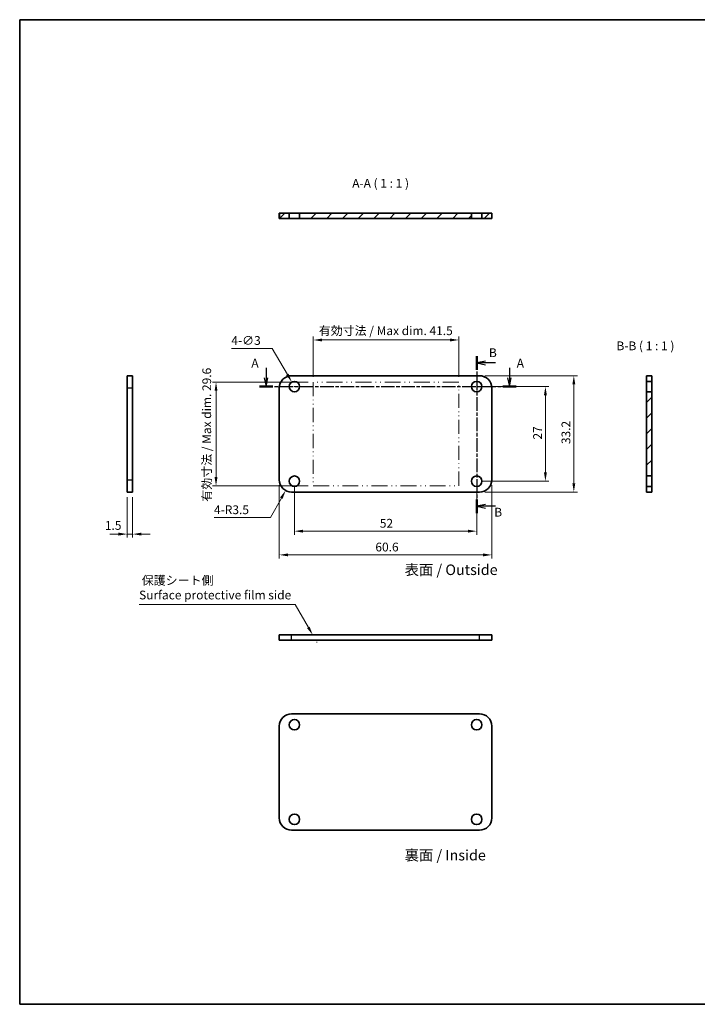
# Model space of a CAD drawing. Units: millimetres. Extents: x 14 to 2205, y 8 to 430.
# Drawn here: x 1814 to 2007, y 8 to 289 of the extents above; entities that cross this region are included whole.
import ezdxf

# ---------------------------------------------------------------- set-up
doc = ezdxf.new("R2010")
doc.units = ezdxf.units.MM
doc.linetypes.add('CHAIN', pattern=[0.35429999999999995, 0.2362, -0.0295, 0.0591, -0.0295])
doc.linetypes.add('DASH_DOUBLE_DOT', pattern=[0.43979999999999997, 0.24, -0.06, 0.0098, -0.06, 0.01, -0.06])
doc.layers.get('Defpoints').update_dxf_attribs({"lineweight": 25})
for name, color, linetype, lineweight in [('Border (ISO)', 7, 'Continuous', 35), ('Dimension (ISO)', 7, 'Continuous', 18), ('Dimension (ISO) @ 1', 7, 'Continuous', 18), ('Hatch (ISO)', 1, 'Continuous', 18), ('Section Line (ISO)', 7, 'Continuous', 25), ('Sketch Geometry (ISO)', 7, 'Continuous', 18), ('Symbol (ISO)', 7, 'Continuous', 18), ('Visible (ISO)', 7, 'Continuous', 35), ('Visible Narrow (ISO)', 7, 'Continuous', 25)]:
    doc.layers.add(name, color=color, linetype=linetype, lineweight=lineweight)
doc.styles.add('Note Text (TK)', font='MS PGothic.ttf')
doc.dimstyles.new('Default - Method 1b (TK)', dxfattribs={"dimtxt": 2.5, "dimasz": 2.5, "dimexe": 1, "dimexo": 1.499999999999999, "dimgap": 1, "dimtad": 1, "dimtoh": 1, "dimrnd": 1e-08, "dimdsep": 46, "dimtxsty": 'Note Text (TK)', "dimcen": 0.09, "dimdle": 5, "dimclrd": 100, "dimclre": 100, "dimclrt": 7, "dimadec": 1, "dimazin": 1, "dimtfac": 1, "dimtmove": 0, "dimatfit": 3, "dimfxl": 1, "dimtolj": 1, "dimlwd": -1, "dimlwe": -1, "dimarcsym": 0})
pattern_1 = [(45, (1799.5, -6.39e-14), (-2.245064030267288, 2.245064030267288), [])]

# ---------------------------------------------------------------- blocks, each defined once
blk = doc.blocks.new('図面枠 tk図枠')
at = {"layer": 'Border (ISO)'}
for p, q in [((14.49999999999999, 289), (405.4999999999999, 289)), ((14.49999999999999, 289), (14.50000000000001, 8.000000000000007)), ((405.4999999999999, 289), (405.4999999999999, 8.000000000000007)), ((14.50000000000001, 8.000000000000007), (405.4999999999999, 8.000000000000007))]:
    blk.add_line(p, q, dxfattribs=at)
blk = doc.blocks.new('*D66')
at = {"layer": 'Defpoints', "color": 0}
for p in [(1892.346810145854, 157.2899869092738), (1944.346810224893, 157.289986901686), (1944.346810224893, 143.0287078738655)]:
    blk.add_point(p, dxfattribs=at)
at = {"layer": 'Dimension (ISO)', "color": 100}
for p, q in [((1892.346810145854, 155.7899869092738), (1892.346810145854, 142.0287078738654)), ((1944.346810224893, 155.7899869016859), (1944.346810224893, 142.0287078738654)), ((1894.846810145853, 143.0287078738655), (1941.846810224893, 143.0287078738655))]:
    blk.add_line(p, q, dxfattribs=at)
for points in [[(1894.846810145853, 143.4453745405321), (1894.846810145853, 142.6120412071988), (1892.346810145854, 143.0287078738655)], [(1941.846810224893, 143.4453745405321), (1941.846810224893, 142.6120412071988), (1944.346810224893, 143.0287078738655)]]:
    blk.add_solid(points, dxfattribs=at)
at = {"layer": 'Dimension (ISO)', "color": 7, "insert": (1916.713287458101, 145.2787078738654), "char_height": 2.5, "attachment_point": 4, "style": 'Note Text (TK)'}
blk.add_mtext('\\A1;52', dxfattribs=at)
blk = doc.blocks.new('*D67')
at = {"layer": 'Defpoints', "color": 0}
for p in [(1888.046860865587, 157.6899286184966), (1948.646810224893, 157.6901609132753), (1948.646810224893, 136.2543474099083)]:
    blk.add_point(p, dxfattribs=at)
at = {"layer": 'Dimension (ISO)', "color": 100}
for p, q in [((1888.046860865587, 156.1899286184966), (1888.046860865587, 135.2543474099083)), ((1948.646810224893, 156.1901609132753), (1948.646810224893, 135.2543474099083)), ((1890.546860865587, 136.2543474099083), (1946.146810224893, 136.2543474099083))]:
    blk.add_line(p, q, dxfattribs=at)
for points in [[(1890.546860865587, 136.671014076575), (1890.546860865587, 135.8376807432416), (1888.046860865587, 136.2543474099083)], [(1946.146810224893, 136.671014076575), (1946.146810224893, 135.8376807432416), (1948.646810224893, 136.2543474099083)]]:
    blk.add_solid(points, dxfattribs=at)
at = {"layer": 'Dimension (ISO)', "color": 7, "insert": (1915.449108272513, 138.5043474099083), "char_height": 2.5, "attachment_point": 4, "style": 'Note Text (TK)'}
blk.add_mtext('\\A1;60.6', dxfattribs=at)
blk = doc.blocks.new('*D68')
at = {"layer": 'Defpoints', "color": 0}
for p in [(1944.346810224893, 184.2899869164011), (1963.94981263804, 184.2899869164011), (1944.346810224893, 157.289986901686)]:
    blk.add_point(p, dxfattribs=at)
at = {"layer": 'Dimension (ISO)', "color": 100}
for p, q in [((1945.846810224893, 184.2899869164011), (1964.94981263804, 184.2899869164011)), ((1963.94981263804, 159.789986901686), (1963.94981263804, 181.7899869164011)), ((1945.846810224893, 157.289986901686), (1964.94981263804, 157.289986901686))]:
    blk.add_line(p, q, dxfattribs=at)
for points in [[(1963.533145971373, 181.7899869164011), (1964.366479304706, 181.7899869164011), (1963.94981263804, 184.2899869164011)], [(1963.533145971373, 159.789986901686), (1964.366479304706, 159.789986901686), (1963.94981263804, 157.289986901686)]]:
    blk.add_solid(points, dxfattribs=at)
at = {"layer": 'Dimension (ISO)', "color": 7, "insert": (1961.69981263804, 169.1777709999526), "char_height": 2.5, "attachment_point": 4, "rotation": 90, "style": 'Note Text (TK)'}
blk.add_mtext('\\A1;27', dxfattribs=at)
blk = doc.blocks.new('*D69')
at = {"layer": 'Defpoints', "color": 0}
for p in [(1945.146817865869, 187.389929061586), (1972.051827725438, 187.389929061586), (1945.146882136104, 154.1901473623463)]:
    blk.add_point(p, dxfattribs=at)
at = {"layer": 'Dimension (ISO)', "color": 100}
for p, q in [((1946.646817865868, 187.389929061586), (1973.051827725438, 187.389929061586)), ((1972.051827725438, 156.6901473623463), (1972.051827725438, 184.8899290615859)), ((1946.646882136104, 154.1901473623463), (1973.051827725438, 154.1901473623463))]:
    blk.add_line(p, q, dxfattribs=at)
for points in [[(1971.635161058771, 184.8899290615859), (1972.468494392105, 184.8899290615859), (1972.051827725438, 187.389929061586)], [(1971.635161058771, 156.6901473623463), (1972.468494392105, 156.6901473623463), (1972.051827725438, 154.1901473623463)]]:
    blk.add_solid(points, dxfattribs=at)
at = {"layer": 'Dimension (ISO)', "color": 7, "insert": (1969.801827725438, 167.8781063937843), "char_height": 2.5, "attachment_point": 4, "rotation": 90, "style": 'Note Text (TK)'}
blk.add_mtext('\\A1;33.2', dxfattribs=at)
blk = doc.blocks.new('*D70')
at = {"layer": 'Defpoints', "color": 0}
for p in [(1891.596810145853, 185.5890250144906), (1893.096810145853, 182.9909488031376)]:
    blk.add_point(p, dxfattribs=at)
at = {"layer": 'Dimension (ISO)', "color": 100}
for p, q in [((1874.363454903044, 195.1939457596697), (1886.051406568078, 195.1939457596697)), ((1886.051406568078, 195.1939457596697), (1890.346810145853, 187.7540885239516)), ((1892.256810145854, 184.2899869088141), (1892.436810145853, 184.2899869088143)), ((1892.346810145853, 184.1999869088141), (1892.346810145853, 184.3799869088141))]:
    blk.add_line(p, q, dxfattribs=at)
blk.add_solid([(1890.707654064097, 187.962421857285), (1889.985966227609, 187.5457551906181), (1891.596810145853, 185.5890250144906)], dxfattribs=at)
at = {"layer": 'Dimension (ISO)', "color": 7, "insert": (1874.363454903044, 197.4439457596695), "char_height": 2.5, "attachment_point": 4, "style": 'Note Text (TK)'}
blk.add_mtext('\\A1;4-∅3', dxfattribs=at)
blk = doc.blocks.new('*D71')
at = {"layer": 'Defpoints', "color": 0}
for p in [(1891.546860865561, 157.6899421685174), (1889.842367377235, 154.6330316450878)]:
    blk.add_point(p, dxfattribs=at)
at = {"layer": 'Dimension (ISO)', "color": 100}
for p, q in [((1885.525494258233, 146.890969292741), (1888.624872028431, 152.4495241283523)), ((1869.418839682917, 146.890969292741), (1885.525494258233, 146.890969292741))]:
    blk.add_line(p, q, dxfattribs=at)
blk.add_solid([(1888.260954108975, 152.6524400198198), (1888.988789947887, 152.246608236885), (1889.842367377235, 154.6330316450878)], dxfattribs=at)
at = {"layer": 'Dimension (ISO)', "color": 7, "insert": (1869.418839682918, 149.1409692927412), "char_height": 2.5, "attachment_point": 4, "style": 'Note Text (TK)'}
blk.add_mtext('\\A1;4-R3.5', dxfattribs=at)
blk = doc.blocks.new('*D72')
at = {"layer": 'Defpoints', "color": 0}
for p in [(1844.67826050716, 154.1899421685173), (1846.17826050716, 154.1899421685173), (1846.17826050716, 142.1899421685173)]:
    blk.add_point(p, dxfattribs=at)
at = {"layer": 'Dimension (ISO)', "color": 100}
for p, q in [((1844.67826050716, 152.6899421685174), (1844.67826050716, 141.1899421685173)), ((1846.17826050716, 152.6899421685174), (1846.17826050716, 141.1899421685173)), ((1842.17826050716, 142.1899421685173), (1839.67826050716, 142.1899421685173)), ((1844.67826050716, 142.1899421685173), (1846.17826050716, 142.1899421685173)), ((1848.67826050716, 142.1899421685173), (1851.17826050716, 142.1899421685173))]:
    blk.add_line(p, q, dxfattribs=at)
for points in [[(1842.17826050716, 142.606608835184), (1842.17826050716, 141.7732755018507), (1844.67826050716, 142.1899421685173)], [(1848.67826050716, 142.606608835184), (1848.67826050716, 141.7732755018507), (1846.17826050716, 142.1899421685173)]]:
    blk.add_solid(points, dxfattribs=at)
at = {"layer": 'Dimension (ISO)', "color": 7, "insert": (1838.285710336732, 144.6599203292857), "char_height": 2.5, "attachment_point": 4, "style": 'Note Text (TK)'}
blk.add_mtext('\\A1;1.5', dxfattribs=at)
blk = doc.blocks.new('*D73')
at = {"layer": 'Defpoints', "color": 0}
for p in [(1939.246810185445, 197.5899645416109), (1897.746810185445, 185.5899645416109), (1939.246810185445, 185.5899645416109)]:
    blk.add_point(p, dxfattribs=at)
at = {"layer": 'Dimension (ISO)', "color": 100}
for p, q in [((1897.746810185445, 187.0899645416109), (1897.746810185445, 198.5899645416109)), ((1900.246810185445, 197.5899645416109), (1936.746810185445, 197.5899645416109)), ((1939.246810185445, 187.0899645416109), (1939.246810185445, 198.5899645416109))]:
    blk.add_line(p, q, dxfattribs=at)
for points in [[(1900.246810185445, 198.0066312082776), (1900.246810185445, 197.1732978749442), (1897.746810185445, 197.5899645416109)], [(1936.746810185445, 198.0066312082776), (1936.746810185445, 197.1732978749442), (1939.246810185445, 197.5899645416109)]]:
    blk.add_solid(points, dxfattribs=at)
at = {"layer": 'Dimension (ISO)', "color": 7, "insert": (1899.300219276353, 200.2376918143382), "char_height": 2.5, "attachment_point": 4, "style": 'Note Text (TK)'}
blk.add_mtext('\\A1;有効寸法 / Max dim. 41.5', dxfattribs=at)
blk = doc.blocks.new('*D74')
at = {"layer": 'Defpoints', "color": 0}
for p in [(1869.99631540012, 185.5899645416109), (1897.746810185445, 185.5899645416109), (1897.746810185445, 155.9899645416109)]:
    blk.add_point(p, dxfattribs=at)
at = {"layer": 'Dimension (ISO)', "color": 100}
for p, q in [((1896.246810185445, 185.5899645416109), (1868.996315400121, 185.5899645416109)), ((1869.99631540012, 158.4899645416109), (1869.99631540012, 183.0899645416109)), ((1896.246810185445, 155.9899645416109), (1868.996315400121, 155.9899645416109))]:
    blk.add_line(p, q, dxfattribs=at)
for points in [[(1869.579648733454, 183.0899645416109), (1870.412982066787, 183.0899645416109), (1869.99631540012, 185.5899645416109)], [(1869.579648733454, 158.4899645416109), (1870.412982066787, 158.4899645416109), (1869.99631540012, 155.9899645416109)]]:
    blk.add_solid(points, dxfattribs=at)
at = {"layer": 'Dimension (ISO)', "color": 7, "insert": (1867.348588127393, 151.4504759052476), "char_height": 2.5, "attachment_point": 4, "rotation": 90, "style": 'Note Text (TK)'}
blk.add_mtext('\\A1;有効寸法 / Max dim. 29.6', dxfattribs=at)
blk = doc.blocks.new('*D99')
at = {"layer": 'Defpoints', "color": 0}
for p in [(1897.58857298713, 113.3885197275449), (1899.89543523217, 109.392917113076)]:
    blk.add_point(p, dxfattribs=at)
at = {"layer": 'Dimension (ISO)', "color": 100}
for p, q in [((1848.048893823913, 122.0843657495544), (1892.568023945489, 122.0843657495545)), ((1892.568023945489, 122.0843657495545), (1896.33857298713, 115.5535832370057)), ((1898.65200410965, 111.3907184203103), (1898.83200410965, 111.3907184203106)), ((1898.74200410965, 111.3007184203104), (1898.74200410965, 111.4807184203105))]:
    blk.add_line(p, q, dxfattribs=at)
blk.add_solid([(1896.699416905373, 115.761916570339), (1895.977729068886, 115.3452499036722), (1897.58857298713, 113.3885197275449)], dxfattribs=at)
at = {"layer": 'Dimension (ISO)', "color": 7, "insert": (1848.048893823913, 126.8935513556151), "char_height": 2.5, "attachment_point": 4, "style": 'Note Text (TK)'}
blk.add_mtext('\\A1; 保護シート側\\PSurface protective film side', dxfattribs=at)

msp = doc.modelspace()

# ---------------------------------------------------------------- hatches: boundary and pattern name
at = {"layer": 'Hatch (ISO)'}
h = msp.add_hatch(dxfattribs=at)
h.set_pattern_fill('ANSI31', color=256, scale=25.4, style=0)
h.set_pattern_definition(pattern_1)
h.paths.add_polyline_path([(1942.846810210886, 232.2873031432901), (1942.846810210449, 233.78730314329), (1893.84681013141, 233.7873031289909), (1893.846810131847, 232.2873031289909)])
h.paths.add_polyline_path([(1948.623871283604, 232.2873031449759), (1948.623871283167, 233.7873031449759), (1945.846810210449, 233.7873031441655), (1945.846810210886, 232.2873031441655)])
h.paths.add_polyline_path([(1888.069749057665, 233.787303127305), (1888.069749058103, 232.2873031273051), (1890.846810131847, 232.2873031281154), (1890.84681013141, 233.7873031281155)])
h = msp.add_hatch(dxfattribs=at)
h.set_pattern_fill('ANSI31', color=256, scale=25.4, style=0)
h.set_pattern_definition(pattern_1)
h.paths.add_polyline_path([(1994.254423482449, 182.7898791810575), (1992.754423482453, 182.7898824191043), (1992.754371673705, 158.7898824024152), (1994.254371673701, 158.7898791643684)])
h.paths.add_polyline_path([(1994.254433412338, 187.3898230530824), (1992.754433412342, 187.3898262911292), (1992.754429958546, 185.7898824188639), (1994.254429958543, 185.7898791808171)])
h.paths.add_polyline_path([(1992.754361744031, 154.1900380742901), (1994.254361744027, 154.1900348362434), (1994.254365197608, 155.7898791683276), (1992.754365197611, 155.7898824063743)])

# ---------------------------------------------------------------- linework, layer by layer
at = {"layer": 'Section Line (ISO)', "linetype": 'CHAIN', "ltscale": 16.49146461486816}
msp.add_line((1944.346810224893, 192.9574477782132), (1944.346713637398, 148.2140412441408), dxfattribs=at)
at = {"layer": 'Section Line (ISO)', "linetype": 'Continuous', "lineweight": 50}
for p, q in [((1944.346810224893, 192.9574477782132), (1944.346801929177, 189.1145219614501)), ((1882.37314122979, 184.2899869088142), (1886.15669540705, 184.2899869099183)), ((1951.775791356923, 184.2899869290672), (1955.559345534184, 184.2899869301714)), ((1944.346721933113, 152.0569670609039), (1944.346713637398, 148.2140412441408))]:
    msp.add_line(p, q, dxfattribs=at)
at = {"layer": 'Section Line (ISO)', "linetype": 'Continuous'}
for p, q in [((1946.846807156378, 191.5359794730859), (1944.346806077035, 191.0359848698317)), ((1884.26491831686, 189.6359031594648), (1884.264918317691, 186.7899869093663)), ((1946.846806077029, 191.0359794730871), (1944.346806077035, 191.0359848698317)), ((1944.346806077035, 191.0359848698317), (1946.84680499768, 190.5359794730882)), ((1949.703299305955, 191.0359733067813), (1946.846806077029, 191.0359794730871)), ((1953.667568443993, 189.6359031797178), (1953.667568444824, 186.7899869296193)), ((1883.764918317691, 186.7899869092204), (1884.264918318421, 184.2899869093663)), ((1884.264918317691, 186.7899869093663), (1884.264918318421, 184.2899869093663)), ((1884.264918318421, 184.2899869093663), (1884.764918317691, 186.7899869095122)), ((1953.167568444824, 186.7899869294734), (1953.667568445553, 184.2899869296193)), ((1953.667568444824, 186.7899869296193), (1953.667568445553, 184.2899869296193)), ((1953.667568445553, 184.2899869296193), (1954.167568444823, 186.7899869297652)), ((1946.846718864599, 150.6354987557766), (1944.346717785256, 150.1355041525224)), ((1946.84671778525, 150.1354987557778), (1944.346717785256, 150.1355041525224)), ((1944.346717785256, 150.1355041525224), (1946.846716705901, 149.635498755779)), ((1949.703211014176, 150.135492589472), (1946.84671778525, 150.1354987557778))]:
    msp.add_line(p, q, dxfattribs=at)
at = {"layer": 'Section Line (ISO)', "linetype": 'CHAIN', "ltscale": 16.32389068603515}
msp.add_line((1882.37314122979, 184.2899869088142), (1955.559345534184, 184.2899869301714), dxfattribs=at)
at = {"layer": 'Sketch Geometry (ISO)', "color": 4, "linetype": 'DASH_DOUBLE_DOT', "lineweight": 18, "ltscale": 18.87221527099609}
for p, q in [((1939.246810185445, 185.5899645416109), (1897.746810185445, 185.5899645416109)), ((1897.746810185445, 155.9899645416109), (1939.246810185445, 155.9899645416109))]:
    msp.add_line(p, q, dxfattribs=at)
at = {"layer": 'Sketch Geometry (ISO)', "color": 4, "linetype": 'DASH_DOUBLE_DOT', "lineweight": 18, "ltscale": 16.82583045959473}
for p, q in [((1897.746810185445, 185.5899645416109), (1897.746810185445, 155.9899645416109)), ((1939.246810185445, 155.9899645416109), (1939.246810185445, 185.5899645416109))]:
    msp.add_line(p, q, dxfattribs=at)
at = {"layer": 'Visible (ISO)'}
for p, q in [((1888.04681013141, 233.7873031272984), (1888.069749057665, 233.7873031273051)), ((1888.04681013141, 233.7873031272984), (1888.046810131848, 232.2873031272983)), ((1888.069749057665, 233.787303127305), (1888.069749058103, 232.2873031273051)), ((1890.84681013141, 233.7873031281155), (1888.069749057665, 233.787303127305)), ((1890.846810131847, 232.2873031281154), (1890.84681013141, 233.7873031281155)), ((1890.84681013141, 233.7873031281155), (1893.84681013141, 233.7873031289909)), ((1942.846810210449, 233.78730314329), (1893.84681013141, 233.7873031289909)), ((1893.84681013141, 233.7873031289909), (1893.846810131847, 232.2873031289909)), ((1942.846810210886, 232.2873031432901), (1942.846810210449, 233.78730314329)), ((1942.846810210449, 233.78730314329), (1945.846810210449, 233.7873031441655)), ((1948.623871283167, 233.7873031449759), (1945.846810210449, 233.7873031441655)), ((1945.846810210449, 233.7873031441655), (1945.846810210886, 232.2873031441655)), ((1948.623871283604, 232.2873031449759), (1948.623871283167, 233.7873031449759)), ((1948.623871283167, 233.7873031449758), (1948.646810210332, 233.7873031449825)), ((1948.646810210332, 233.7873031449825), (1948.64681021077, 232.2873031449826)), ((1888.046810131848, 232.2873031272983), (1888.069749058103, 232.2873031273051)), ((1888.069749058103, 232.2873031273051), (1890.846810131847, 232.2873031281154)), ((1893.846810131847, 232.2873031289909), (1890.846810131847, 232.2873031281154)), ((1893.846810131847, 232.2873031289909), (1942.846810210886, 232.2873031432901)), ((1945.846810210886, 232.2873031441655), (1942.846810210886, 232.2873031432901)), ((1945.846810210886, 232.2873031441655), (1948.623871283604, 232.2873031449759)), ((1948.623871283604, 232.2873031449759), (1948.64681021077, 232.2873031449826)), ((1844.678260507168, 187.3899869147045), (1846.178260507168, 187.3899869147045)), ((1844.678260507168, 187.3899869147045), (1844.67826050716, 187.3899290538531)), ((1844.678260507159, 183.8899290528402), (1844.67826050716, 187.3899290538532)), ((1846.178260507168, 187.3899869147045), (1846.17826050716, 187.3899290538531)), ((1846.178260507159, 183.8899290528402), (1846.17826050716, 187.3899290538532)), ((1918.346810184921, 187.3899869147045), (1891.546802503974, 187.3899290538531)), ((1945.146817865869, 187.3899290615859), (1918.346810184921, 187.3899869147045)), ((1992.754423482453, 182.7898824191043), (1992.754429958546, 185.7898824188639)), ((1992.754433412342, 187.3898262911292), (1992.754429958546, 185.7898824188639)), ((1992.754429958546, 185.7898824188639), (1994.254429958543, 185.7898791808171)), ((1994.254433412338, 187.3898230530824), (1992.754433412342, 187.3898262911292)), ((1994.254429958543, 185.7898791808171), (1994.254423482449, 182.7898791810575)), ((1994.254429958543, 185.7898791808171), (1994.254433412338, 187.3898230530824)), ((1844.678260507159, 183.8899290528402), (1844.678260507159, 170.7899288356192)), ((1846.178260507159, 183.8899290528402), (1846.178260507159, 170.7899288356192)), ((1888.046810145971, 183.8899290528402), (1888.046810149793, 170.7899288356192)), ((1948.646810224893, 157.6901609132753), (1948.646810224893, 183.8899290615943)), ((1992.754423482453, 182.7898824191043), (1992.754371673705, 158.7898824024152)), ((1994.254423482449, 182.7898791810575), (1992.754423482453, 182.7898824191043)), ((1994.254371673701, 158.7898791643684), (1994.254423482449, 182.7898791810575)), ((1844.678260507159, 170.7899288356192), (1844.678260507159, 157.6899286184966)), ((1846.178260507159, 170.7899288356192), (1846.178260507159, 157.6899286184966)), ((1888.046810149793, 170.7899288356192), (1888.046860865587, 157.6899286184966)), ((1844.67826050716, 154.1899421685174), (1844.678260507159, 157.6899286184966)), ((1846.17826050716, 154.1899421685174), (1846.178260507159, 157.6899286184966)), ((1992.754365197611, 155.7898824063743), (1992.754371673705, 158.7898824024152)), ((1992.754371673705, 158.7898824024152), (1994.254371673701, 158.7898791643684)), ((1994.254371673701, 158.7898791643684), (1994.254365197608, 155.7898791683276)), ((1992.754365197611, 155.7898824063743), (1992.754361744031, 154.1900380742901)), ((1994.254365197608, 155.7898791683276), (1992.754365197611, 155.7898824063743)), ((1994.254361744027, 154.1900348362434), (1994.254365197608, 155.7898791683276)), ((1844.67826050716, 154.1899421685223), (1846.17826050716, 154.1899421685223)), ((1891.546866774606, 154.1899421685223), (1918.346874455579, 154.1899869084494)), ((1918.346874455579, 154.1899869084494), (1945.146882136104, 154.1901473623463)), ((1992.754361744031, 154.1900380742901), (1994.254361744027, 154.1900348362434)), ((1992.754361743573, 154.1898262851675), (1992.754361744031, 154.1900380738825)), ((1992.754361743352, 154.1897236921219), (1992.754361743573, 154.1898262851675)), ((1994.254361743348, 154.1897204540492), (1992.754361743352, 154.1897236920959)), ((1994.25436174357, 154.1898230471208), (1994.254361744027, 154.1900348358358)), ((1994.254361743348, 154.1897204540751), (1994.25436174357, 154.1898230471208)), ((1888.046810149777, 113.444946434525), (1888.04686086557, 113.4449464345212)), ((1888.046810149777, 111.9449464345251), (1888.046810149777, 113.444946434525)), ((1891.546866774589, 113.4449464345202), (1888.04686086557, 113.4449464345212)), ((1891.546866774589, 113.4449464345201), (1918.346874455562, 113.4449464345201)), ((1918.346874455562, 113.4449464345201), (1945.146882136087, 113.4449464345201)), ((1948.646810224902, 113.4449464345212), (1945.146882136087, 113.4449464345202)), ((1948.646810224902, 111.9449464345212), (1948.646810224902, 113.4449464345212)), ((1888.046810149777, 111.9449464345251), (1888.04686086557, 111.9449464345212)), ((1891.546866774589, 111.9449464345201), (1888.04686086557, 111.9449464345212)), ((1891.546866774589, 111.9449464345201), (1918.346874455562, 111.9449464345201)), ((1918.346874455562, 111.9449464345201), (1945.146882136087, 111.9449464345201)), ((1948.646810224902, 111.9449464345212), (1945.146882136087, 111.9449464345201)), ((1891.546866774578, 90.88770861804625), (1918.34687445555, 90.8876638781192)), ((1918.34687445555, 90.8876638781192), (1945.146882136075, 90.8875034242223)), ((1888.046810149765, 74.28772195094942), (1888.046860865559, 87.387722168072)), ((1948.646810224864, 87.38748987329328), (1948.646810224865, 61.18772172497431)), ((1888.046810145942, 61.18772173372842), (1888.046810149765, 74.28772195094945)), ((1918.346810184893, 57.6876638718641), (1891.546802503945, 57.68772173271547)), ((1945.14681786584, 57.68772172498273), (1918.346810184893, 57.6876638718641))]:
    msp.add_line(p, q, dxfattribs=at)
for centre in [(1892.346810145854, 184.2899869088142), (1944.346810224893, 184.2899869164011), (1892.346810145854, 157.2899869092738), (1944.346810224893, 157.289986901686), (1892.346810145825, 87.78766387729485), (1944.346810224864, 87.78766388488263), (1892.346810145826, 60.78766387775435), (1944.346810224864, 60.78766387016746)]:
    msp.add_circle(centre, 1.5, dxfattribs=at)
for centre, radius, start, end in [((1891.546810145971, 183.8899290538615), 3.500000000000001, 90.00012510119757, 180), ((1945.146810224893, 183.8899290615943), 3.5, 0, 89.9998749155298), ((1891.546860865561, 157.6899421685174), 3.499999999999997, 180.0002218169, 270.0000967323874), ((1945.146810224919, 157.6901473616075), 3.499999999999999, 270.0011772021134, 0.000221843187879), ((1891.546860865532, 87.38770861805125), 3.499999999999997, 89.99990326761262, 179.9997781831), ((1945.14681022489, 87.38750342496103), 3.499999999999999, 359.9997781568121, 89.99882279788667), ((1891.546810145942, 61.18772173270706), 3.500000000000001, 180, 269.9998748988024), ((1945.146810224865, 61.18772172497431), 3.5, 270.0001250844702, 0)]:
    msp.add_arc(centre, radius, start, end, dxfattribs=at)
at = {"layer": 'Visible Narrow (ISO)'}
for p, q in [((1844.67826050716, 187.3899290538531), (1846.17826050716, 187.3899290538531)), ((1844.678260507159, 183.8899290528402), (1846.178260507159, 183.8899290528402)), ((1844.678260507159, 157.6899286184966), (1846.178260507159, 157.6899286184966)), ((1888.04686086557, 111.9449464345212), (1888.04686086557, 113.4449464345212)), ((1891.546866774589, 111.9449464345201), (1891.546866774589, 113.4449464345201)), ((1945.146882136087, 111.9449464345201), (1945.146882136087, 113.4449464345201))]:
    msp.add_line(p, q, dxfattribs=at)

# ---------------------------------------------------------------- block references
msp.add_blockref('図面枠 tk図枠', (1799.5, -6.39e-14))

# ---------------------------------------------------------------- texts
at = {"char_height": 3, "attachment_point": 4, "line_spacing_factor": 1.5, "style": 'Note Text (TK)'}
for s, insert, width in [('表面 / Outside', (1923.782502310853, 131.6248807703836), 27.63434959676079), ('裏面 / Inside', (1923.782502310853, 50.16895323058216), 23.86468288010064)]:
    msp.add_mtext(s, dxfattribs=dict(at, insert=insert, width=width))
at = {"layer": 'Section Line (ISO)', "char_height": 2.5, "attachment_point": 7, "style": 'Note Text (TK)'}
for s, insert in [('B', (1947.830826119718, 191.9263422632118)), ('A', (1880.067177335683, 188.9566056971856)), ('A', (1955.750599470956, 188.9459728353969)), ('B', (1949.349174438274, 146.4205441918847))]:
    msp.add_mtext(s, dxfattribs=dict(at, insert=insert))
at = {"layer": 'Symbol (ISO)', "color": 7, "char_height": 2.5, "attachment_point": 7, "style": 'Note Text (TK)'}
for s, insert in [('A-A ( 1 : 1 )', (1908.848026723233, 240.2873031449826)), ('B-B ( 1 : 1 )', (1984.214994880474, 193.8898824172499))]:
    msp.add_mtext(s, dxfattribs=dict(at, insert=insert))

# ---------------------------------------------------------------- dimensions: what is measured, and where the dimension line sits
at = {"layer": 'Dimension (ISO)', "color": 100}
for base, p1, p2, angle, picture, middle in [((1939.246810185445, 197.5899645416109), (1897.746810185445, 185.5899645416109), (1939.246810185445, 185.5899645416109), 180, '*D73', (1918.646810185444, 197.5899645416109)), ((1869.99631540012, 185.5899645416109), (1897.746810185445, 155.9899645416109), (1897.746810185445, 185.5899645416109), 90, '*D74', (1869.99631540012, 170.7899645416112))]:
    dim = msp.add_linear_dim(base=base, p1=p1, p2=p2, angle=angle, text='有効寸法 / Max dim. <>', dimstyle='Default - Method 1b (TK)', override={"dimtoh": 0, "dimdec": 2, "dimtp": 0, "dimtm": 0, "dimtdec": 2, "dimtofl": 0, "dimatfit": 1}, dxfattribs=at)
    dim.commit()
    dim.dimension.update_dxf_attribs({"geometry": picture, "text_midpoint": middle, "dimtype": 160})
dim = msp.add_diameter_dim_2p(p1=(1893.096810145853, 182.9909488031376), p2=(1891.596810145853, 185.5890250144906), text='4-<>', dimstyle='Default - Method 1b (TK)', override={"dimtih": 1, "dimdec": 2, "dimlfac": 1.000000000000014, "dimtp": 0, "dimtm": 0, "dimtdec": 2, "dimtofl": 0}, dxfattribs=at)
dim.commit()
dim.dimension.update_dxf_attribs({"geometry": '*D70', "text_midpoint": (1877.843568539408, 195.1939457596695), "dimtype": 163})
for base, p1, p2, angle, override, picture, middle in [((1972.051827725438, 187.389929061586), (1945.146882136104, 154.1901473623463), (1945.146817865869, 187.389929061586), 90, {"dimtoh": 0, "dimdec": 2, "dimtp": 0, "dimtm": 0, "dimtdec": 2, "dimtofl": 0, "dimatfit": 1}, '*D69', (1972.051827725438, 170.7900382119661)), ((1963.94981263804, 184.2899869164011), (1944.346810224893, 157.289986901686), (1944.346810224893, 184.2899869164011), 90, {"dimtoh": 0, "dimdec": 2, "dimtp": 0, "dimtm": 0, "dimtdec": 2, "dimtofl": 0, "dimatfit": 1}, '*D68', (1963.94981263804, 170.7899869090436)), ((1948.646810224893, 136.2543474099083), (1888.046860865587, 157.6899286184966), (1948.646810224893, 157.6901609132753), 180, {"dimtoh": 0, "dimdec": 2, "dimtp": 0, "dimtm": 0, "dimtdec": 2, "dimtofl": 0, "dimatfit": 1}, '*D67', (1918.34683554524, 136.2543474099083)), ((1944.346810224893, 143.0287078738655), (1892.346810145854, 157.2899869092738), (1944.346810224893, 157.289986901686), 180, {"dimtoh": 0, "dimdec": 2, "dimtp": 0, "dimtm": 0, "dimtdec": 2, "dimtofl": 0, "dimatfit": 1}, '*D66', (1918.346810185374, 143.0287078738655)), ((1846.17826050716, 142.1899421685173), (1844.67826050716, 154.1899421685173), (1846.17826050716, 154.1899421685173), 180, {"dimtoh": 0, "dimtmove": 2, "dimatfit": 1}, '*D72', (1840.189119427641, 144.6599203292857))]:
    dim = msp.add_linear_dim(base=base, p1=p1, p2=p2, angle=angle, dimstyle='Default - Method 1b (TK)', override=override, dxfattribs=at)
    dim.commit()
    dim.dimension.update_dxf_attribs({"geometry": picture, "text_midpoint": middle, "dimtype": 160})
dim = msp.add_radius_dim(center=(1891.546860865561, 157.6899421685174), mpoint=(1889.842367377235, 154.6330316450878), text='4-<>', dimstyle='Default - Method 1b (TK)', override={"dimtih": 1, "dimdec": 2, "dimcen": 0, "dimtp": 0, "dimtm": 0, "dimtdec": 2, "dimtofl": 0}, dxfattribs=at)
dim.commit()
dim.dimension.update_dxf_attribs({"geometry": '*D71', "text_midpoint": (1874.404635137463, 146.8909692927412), "dimtype": 164})
at = {"layer": 'Dimension (ISO) @ 1', "color": 100}
dim = msp.add_diameter_dim_2p(p1=(1899.89543523217, 109.392917113076), p2=(1897.58857298713, 113.3885197275449), text=' 保護シート側\\PSurface protective film side', dimstyle='Default - Method 1b (TK)', override={"dimscale": 1, "dimtih": 1, "dimdec": 2, "dimlfac": 0.9999999999999952, "dimtp": 0, "dimtm": 0, "dimtdec": 2, "dimtix": 0, "dimtofl": 0, "dimtmove": 0, "dimatfit": 3}, dxfattribs=at)
dim.commit()
dim.dimension.update_dxf_attribs({"geometry": '*D99', "text_midpoint": (1868.794632460276, 122.0843657495545), "dimtype": 131})

doc.saveas('drawing.dxf')
